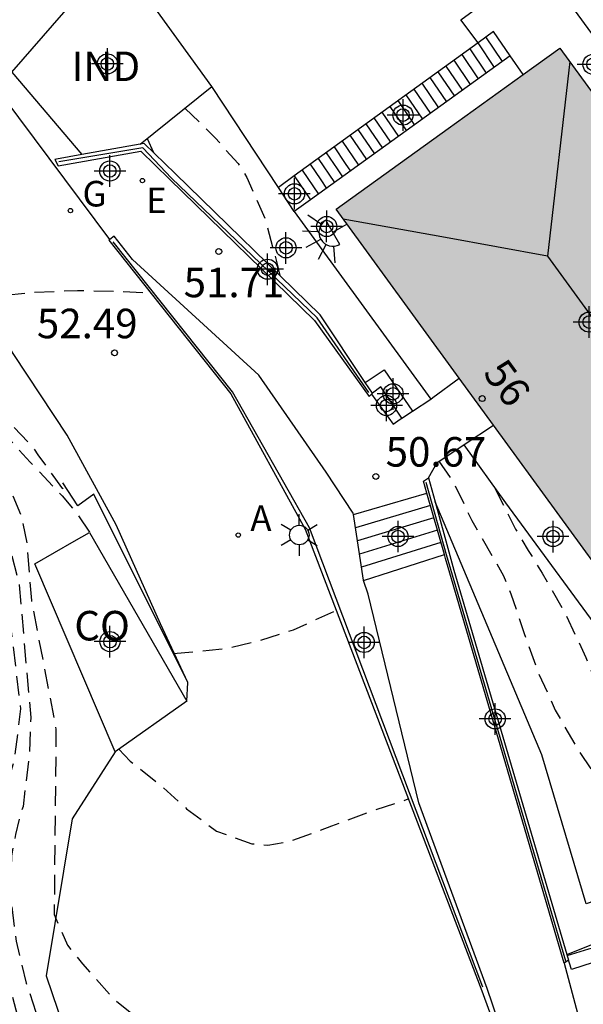
# Model space of a CAD drawing. Units: metres. Extents: x 586594 to 586954, y 4796790 to 4797041.
# Drawn here: x 586738 to 586753, y 4796876 to 4796901 of the extents above; entities that cross this region are included whole.
import ezdxf
from ezdxf.enums import TextEntityAlignment as Align

# ---------------------------------------------------------------- set-up
doc = ezdxf.new("R2010")
doc.units = ezdxf.units.M
doc.header["$MEASUREMENT"] = 0
doc.linetypes.add('TRAZOS_NORMALES', pattern=[0.75, 0.5, -0.25])
for name, color, linetype in [('020194', 31, 'TRAZOS_NORMALES'), ('020195', 30, 'TRAZOS_NORMALES'), ('020204', 9, 'Continuous'), ('020308', 9, 'Continuous'), ('060106', 9, 'Continuous'), ('060108', 9, 'Continuous'), ('060117', 9, 'Continuous'), ('060130', 9, 'Continuous'), ('060134', 9, 'Continuous'), ('060141', 9, 'Continuous'), ('070105', 6, 'Continuous'), ('080107', 9, 'Continuous'), ('080109', 9, 'Continuous'), ('080202', 9, 'Continuous'), ('080301', 9, 'Continuous'), ('080308', 9, 'Continuous'), ('200205', 4, 'Continuous'), ('200305', 4, 'Continuous'), ('220205', 1, 'Continuous'), ('220305', 1, 'Continuous'), ('230204', 9, 'Continuous'), ('230304', 9, 'Continuous'), ('250203', 9, 'Continuous'), ('250204', 9, 'Continuous'), ('990501', 21, 'Continuous'), ('C_Edificios', 5, 'Continuous'), ('Centroides', 1, 'Continuous')]:
    doc.layers.add(name, color=color, linetype=linetype)
doc.layers.add('080111', color=7, linetype='Continuous', lineweight=30)
doc.styles.add('ARIAL', font='arial.ttf', dxfattribs={"height": 1})
doc.styles.add('ARIALI', font='ariali.ttf', dxfattribs={"height": 1})
doc.styles.add('ROMANS', font='romans__.ttf', dxfattribs={"height": 1})
doc.styles.get("Standard").update_dxf_attribs({"font": 'arial.ttf'})

# ---------------------------------------------------------------- blocks, each defined once
blk = doc.blocks.new('Centroide')
for points in [[(0, -0.402), (0, 0.402)], [(0.402, 0), (-0.402, 0)]]:
    blk.add_lwpolyline(points)
for radius in [0.256, 0.159]:
    blk.add_circle((0, 0), radius)
blk = doc.blocks.new('COTAPU')
blk.add_circle((0, 0), 0.075)
blk = doc.blocks.new('ABAS')
blk.add_circle((0, 0), 0.055)
blk = doc.blocks.new('REGAS')
blk.add_circle((0, 0), 0.055)
blk = doc.blocks.new('BloquePortal')
blk.add_circle((0, 0), 0.075)
at = {"flags": 5}
blk.add_attdef('INDICE', text='', height=0.75, dxfattribs=at).set_placement((0, 0), align=Align.MIDDLE_CENTER)
blk = doc.blocks.new('FAROLJ')
for p, q in [((0, 0.248), (0, 0.528)), ((-0.215, 0.124), (-0.458, 0.264)), ((0.215, 0.124), (0.458, 0.264)), ((-0.215, -0.124), (-0.458, -0.264)), ((0, -0.248), (0, -0.528)), ((0.215, -0.124), (0.458, -0.264))]:
    blk.add_line(p, q)
blk.add_circle((0, 0), 0.248)
blk = doc.blocks.new('REGELE')
blk.add_circle((0, 0), 0.055)
blk = doc.blocks.new('FAREDE')
at = {"linetype": 'Continuous'}
for p, q in [((0.75, 0.7), (0.57, 0.322)), ((0.415, 0.36), (0.415, -0.351)), ((1.07, 0.411), (0.715, 0.19)), ((0.415, 0), (0, 0)), ((1.062, -0.416), (0.709, -0.191)), ((1.187, -0.005), (0.768, -0.001)), ((0.738, -0.699), (0.56, -0.32))]:
    blk.add_line(p, q, dxfattribs=at)
blk.add_arc((0.413, 0.004), 0.355, 270.4282, 89.5718, dxfattribs=at)

msp = doc.modelspace()

# ---------------------------------------------------------------- hatches: boundary and pattern name
at = {"layer": '990501'}
msp.add_hatch(color=256, dxfattribs=at).paths.add_polyline_path([(586755.769, 4796895.156), (586752.156, 4796900.116), (586749.316, 4796898.068), (586746.475, 4796896.019), (586753.702, 4796886.099), (586759.383, 4796890.196)], flags=0)

# ---------------------------------------------------------------- linework, layer by layer
at = {"layer": '020194', "flags": 128}
for points, elevation in [([(586722.673, 4796904.301), (586723.781, 4796904.159), (586725.014, 4796903.878), (586726.03, 4796903.571), (586727.118, 4796903.12), (586727.376, 4796902.953), (586727.605, 4796902.757), (586727.787, 4796902.554), (586736.579, 4796893.905), (586737.065, 4796892.85), (586737.266, 4796891.82), (586737.367, 4796891.605), (586737.526, 4796891.367), (586738.28, 4796890.505), (586738.773, 4796889.979), (586738.903, 4796889.781), (586739.499, 4796888.953), (586739.682, 4796888.845)], 53.14), ([(586722.169, 4796902.798), (586723.32, 4796902.446), (586723.577, 4796902.407), (586724.663, 4796902.206), (586725.79, 4796901.901), (586726.48, 4796901.65), (586727.464, 4796901.064), (586728.385, 4796900.395), (586729.172, 4796899.679), (586730.176, 4796898.824), (586731.034, 4796897.864), (586731.597, 4796896.848), (586731.75, 4796896.622), (586732.138, 4796896.2), (586732.373, 4796896.015), (586733.387, 4796895.359), (586734.481, 4796894.855), (586735.54, 4796894.287), (586735.717, 4796894.125), (586736.381, 4796893.49), (586736.493, 4796893.304), (586736.518, 4796893.042), (586736.855, 4796891.751), (586737.144, 4796891.38), (586737.315, 4796891.172), (586737.526, 4796890.963), (586737.845, 4796890.546), (586738.015, 4796890.367), (586738.38, 4796889.956), (586738.709, 4796889.598), (586739.52, 4796888.739), (586739.892, 4796888.305), (586740.212, 4796887.81)], 53.64), ([(586721.579, 4796900.725), (586723.526, 4796899.997), (586724.499, 4796899.358), (586725.576, 4796898.737), (586725.787, 4796898.628), (586726.677, 4796898.169), (586727.625, 4796897.752), (586727.841, 4796897.631), (586728.762, 4796897.003), (586729.618, 4796896.34), (586730.44, 4796895.665), (586731.291, 4796894.967), (586732.17, 4796894.344), (586733.131, 4796893.723), (586734.423, 4796893.226), (586734.64, 4796893.123), (586735.554, 4796892.548), (586735.814, 4796892.154), (586736.027, 4796891.782), (586736.174, 4796891.603), (586736.561, 4796891.245), (586737.424, 4796890.178), (586737.781, 4796889.659), (586738.17, 4796888.978), (586738.494, 4796888.199), (586738.624, 4796887.518), (586738.738, 4796886.078), (586739.363, 4796882.81), (586739.317, 4796878.1), (586739.656, 4796877.322), (586740.038, 4796876.845), (586740.833, 4796875.954), (586741.628, 4796875.318), (586742.391, 4796875.063), (586744.236, 4796874.904), (586750.661, 4796874.826)], 54.14), ([(586742.636, 4796898.588), (586743.402, 4796897.838), (586743.984, 4796897.179), (586744.208, 4796896.831), (586744.678, 4796895.756), (586744.972, 4796894.663), (586745.044, 4796894.334)], 51.14), ([(586741.677, 4796897.815), (586741.836, 4796897.461)], 51.64), ([(586750.494, 4796888.952), (586751.031, 4796887.894), (586751.353, 4796887.348), (586751.703, 4796886.773), (586752.292, 4796885.75), (586752.817, 4796884.634), (586753.216, 4796883.594), (586753.755, 4796882.503), (586754.353, 4796881.423), (586754.494, 4796881.232), (586754.641, 4796881.076), (586754.823, 4796880.92), (586755.251, 4796880.638), (586755.503, 4796880.535), (586756.449, 4796880.298), (586757.493, 4796880.231), (586758.519, 4796880.222), (586759.655, 4796880.278), (586760.726, 4796880.468), (586761.791, 4796880.605), (586762.857, 4796880.759), (586763.945, 4796880.955), (586765.05, 4796881.232), (586766.207, 4796881.585), (586767.417, 4796881.968), (586770.299, 4796882.96), (586771.555, 4796883.349), (586772.59, 4796883.655), (586773.591, 4796883.931), (586774.754, 4796884.209), (586775.916, 4796884.498), (586777.109, 4796884.817), (586778.149, 4796885.146), (586779.23, 4796885.54), (586780.218, 4796885.915), (586781.224, 4796886.267), (586782.223, 4796886.631), (586783.252, 4796887.036), (586784.245, 4796887.405), (586785.465, 4796887.91), (586786.627, 4796888.392), (586787.859, 4796888.839), (586788.998, 4796889.233), (586789.986, 4796889.579), (586791.479, 4796889.876), (586792.456, 4796890.13), (586793.268, 4796890.295), (586794.297, 4796890.641), (586794.668, 4796890.83), (586794.992, 4796891.089), (586795.101, 4796891.163)], 49.14), ([(586734.943, 4796891.016), (586735.802, 4796890.704), (586737.034, 4796889.692), (586737.391, 4796889.107), (586737.878, 4796887.518), (586738.072, 4796886.609), (586738.462, 4796883.331), (586738.3, 4796882.001), (586738.071, 4796881.254), (586737.877, 4796879.437), (586738.039, 4796878.638), (586738.159, 4796877.013), (586738.201, 4796876.244), (586738.448, 4796875.266), (586738.894, 4796874.186), (586739.018, 4796873.965), (586739.254, 4796873.565), (586739.409, 4796873.153), (586739.824, 4796872.34), (586740.414, 4796871.459), (586740.947, 4796870.443), (586741.451, 4796869.398), (586741.581, 4796869.207), (586741.728, 4796869.033), (586741.875, 4796868.889), (586742.193, 4796868.559), (586742.657, 4796868.114), (586742.827, 4796868.005), (586743.303, 4796867.542), (586743.397, 4796867.362), (586743.452, 4796867.147), (586743.483, 4796866.926), (586743.479, 4796866.716), (586743.428, 4796866.506), (586743.354, 4796866.319), (586743.166, 4796865.717), (586743.041, 4796865.302), (586742.985, 4796865.109), (586742.986, 4796864.893), (586743.086, 4796864.072), (586743.199, 4796863.881), (586743.34, 4796863.731), (586744.122, 4796862.903), (586744.886, 4796862.123), (586745.203, 4796861.817), (586746.031, 4796861.101), (586746.847, 4796860.408), (586747.595, 4796859.528), (586751.009, 4796856.146), (586751.397, 4796856.178)], 55.14), ([(586742.34, 4796884.733), (586743.254, 4796884.818), (586743.711, 4796884.863), (586744.567, 4796885.072), (586745.391, 4796885.335), (586746.425, 4796885.804), (586746.476, 4796885.821)], 53.14), ([(586740.96, 4796882.302), (586741.246, 4796881.998), (586742.009, 4796881.394), (586742.677, 4796880.79), (586743.441, 4796880.217), (586744.331, 4796879.899), (586744.744, 4796879.867), (586745.287, 4796879.959), (586746.368, 4796880.353), (586747.437, 4796880.752), (586748.306, 4796881.037)], 53.64)]:
    msp.add_lwpolyline(points, dxfattribs=dict(at, elevation=elevation))
at = {"layer": '020195', "flags": 128}
for points, elevation in [([(586737.343, 4796893.802), (586737.456, 4796893.751), (586737.654, 4796893.794), (586738.778, 4796893.914), (586739.909, 4796893.958), (586741.016, 4796893.932), (586741.769, 4796893.894)], 52.14), ([(586734.406, 4796892.001), (586734.796, 4796892.077), (586735.169, 4796892.119), (586735.563, 4796891.974), (586735.998, 4796891.497), (586736.909, 4796890.378), (586737.862, 4796888.72), (586738.429, 4796886.48), (586738.721, 4796883.104), (586738.688, 4796882.228), (586738.53, 4796880.85), (586738.451, 4796880.622), (586738.338, 4796880.137), (586738.232, 4796879.594), (586738.211, 4796878.568), (586738.349, 4796877.427), (586738.608, 4796876.362), (586738.68, 4796876.153), (586739.045, 4796875.043), (586739.438, 4796873.974), (586739.693, 4796873.399), (586739.907, 4796872.998), (586740.456, 4796872.093), (586740.761, 4796871.822), (586741.006, 4796871.806), (586742.021, 4796871.727), (586743.101, 4796871.567), (586744.332, 4796871.373), (586746.984, 4796870.486), (586748.71, 4796869.462), (586750.186, 4796868.42), (586750.199, 4796868.21), (586750.289, 4796867.144), (586751.426, 4796861.505), (586751.624, 4796861.46), (586751.795, 4796861.422)], 54.64), ([(586749.084, 4796889.618), (586749.478, 4796889.038), (586749.915, 4796888.116), (586750.726, 4796886.709), (586750.911, 4796886.25), (586751.251, 4796885.238), (586751.585, 4796884.291), (586752.037, 4796883.298), (586752.604, 4796882.3), (586753.224, 4796881.373), (586753.53, 4796880.979), (586754.475, 4796880.206), (586754.732, 4796880.103), (586755.831, 4796879.785), (586756.887, 4796879.625), (586758.03, 4796879.635), (586759.271, 4796879.662), (586760.477, 4796879.713), (586761.666, 4796879.787), (586761.904, 4796879.824), (586763.121, 4796880.038), (586764.132, 4796880.338), (586765.243, 4796880.632), (586766.354, 4796880.985), (586767.354, 4796881.239), (586768.494, 4796881.557), (586769.815, 4796881.813), (586770.828, 4796881.984), (586771.875, 4796882.278), (586772.91, 4796882.567), (586774.021, 4796882.879), (586774.95, 4796883.132)], 49.64)]:
    msp.add_lwpolyline(points, dxfattribs=dict(at, elevation=elevation))
at = {"layer": '060106', "flags": 128}
for points in [[(586747.302, 4796891.366), (586745.997, 4796893.259), (586742.297, 4796896.808), (586741.565, 4796897.582), (586739.431, 4796897.225)], [(586750.2, 4796876.254), (586745.797, 4796887.927), (586743.842, 4796891.383), (586740.818, 4796895.191)], [(586752.308, 4796876.921), (586749.385, 4796886.872), (586749.278, 4796887.243), (586748.757, 4796889.076)], [(586752.337, 4796877.057), (586752.893, 4796877.232), (586754.83, 4796877.746), (586756.767, 4796878.221), (586758.639, 4796878.446), (586760.652, 4796878.597), (586764.64, 4796878.722), (586766.649, 4796878.683), (586768.781, 4796878.785), (586770.714, 4796879.104), (586772.527, 4796879.378), (586774.772, 4796879.846), (586776.853, 4796880.401), (586778.753, 4796880.828), (586780.75, 4796881.372), (586784.543, 4796882.5)]]:
    msp.add_lwpolyline(points, dxfattribs=at)
at = {"layer": '060108', "flags": 128}
for points in [[(586740.726, 4796895.251), (586734.188, 4796904.03), (586733.591, 4796904.917)], [(586783.469, 4796881.853), (586779.068, 4796880.653), (586777.036, 4796880.133), (586774.647, 4796879.668), (586772.592, 4796879.184), (586770.849, 4796878.814), (586768.487, 4796878.503), (586765.965, 4796878.492), (586762.907, 4796878.468), (586760.801, 4796878.425), (586758.811, 4796878.238), (586756.927, 4796878.048), (586756.851, 4796878.028), (586755.122, 4796877.572), (586752.447, 4796876.706)]]:
    msp.add_lwpolyline(points, dxfattribs=at)
at = {"layer": '060117', "flags": 128}
for points in [[(586750.894, 4796899.919), (586750.473, 4796900.54), (586750.076, 4796900.252)], [(586750.076, 4796900.252), (586745.411, 4796896.868)], [(586745.411, 4796896.868), (586745.01, 4796896.571)], [(586745.411, 4796896.868), (586745.825, 4796896.26)], [(586747.214, 4796891.623), (586747.696, 4796891.937), (586748.409, 4796890.888)], [(586748.145, 4796890.715), (586747.611, 4796891.505), (586747.397, 4796891.35)], [(586746.912, 4796888.262), (586748.776, 4796888.807)], [(586747.169, 4796886.591), (586749.225, 4796887.246)]]:
    msp.add_lwpolyline(points, dxfattribs=at)
at = {"layer": '060130', "flags": 128}
for points in [[(586750.076, 4796900.252), (586749.638, 4796900.831), (586751.636, 4796902.298), (586755.064, 4796897.604), (586754.378, 4796897.065)], [(586740.863, 4796882.233), (586739.774, 4796880.535), (586739.114, 4796876.54), (586741.474, 4796869.592), (586741.858, 4796869.062), (586742.391, 4796868.624), (586742.971, 4796868.371), (586744.358, 4796867.561)], [(586752.265, 4796876.87), (586752.639, 4796875.468)]]:
    msp.add_lwpolyline(points, dxfattribs=at)
at = {"layer": '060134', "flags": 128}
for points in [[(586742.708, 4796883.997), (586742.019, 4796885.485), (586740.888, 4796888.004), (586739.645, 4796890.278), (586738.291, 4796892.33), (586736.36, 4796895.329)], [(586742.682, 4796883.523), (586742.708, 4796883.997)]]:
    msp.add_lwpolyline(points, dxfattribs=at)
at = {"layer": '060141', "flags": 128}
for points in [[(586750.266, 4796900.4), (586750.691, 4796899.773)], [(586749.865, 4796900.1), (586750.286, 4796899.479)], [(586750.068, 4796900.246), (586750.489, 4796899.626)], [(586749.662, 4796899.953), (586750.083, 4796899.333)], [(586749.258, 4796899.66), (586749.678, 4796899.04)], [(586749.46, 4796899.806), (586749.88, 4796899.187)], [(586748.852, 4796899.367), (586749.273, 4796898.747)], [(586749.055, 4796899.514), (586749.475, 4796898.894)], [(586748.65, 4796899.22), (586749.069, 4796898.601)], [(586748.244, 4796898.927), (586748.664, 4796898.308)], [(586748.447, 4796899.073), (586748.867, 4796898.454)], [(586747.839, 4796898.633), (586748.259, 4796898.015)], [(586748.042, 4796898.78), (586748.461, 4796898.161)], [(586747.434, 4796898.34), (586747.741, 4796897.887), (586747.853, 4796897.722)], [(586747.637, 4796898.487), (586748.056, 4796897.869)], [(586747.231, 4796898.193), (586747.65, 4796897.576)], [(586746.826, 4796897.9), (586747.245, 4796897.283)], [(586747.029, 4796898.047), (586747.447, 4796897.43)], [(586746.422, 4796897.606), (586746.706, 4796897.187), (586746.839, 4796896.991)], [(586746.624, 4796897.754), (586747.042, 4796897.137)], [(586746.219, 4796897.458), (586746.499, 4796897.046), (586746.637, 4796896.845)], [(586745.815, 4796897.163), (586746.085, 4796896.766), (586746.229, 4796896.551)], [(586746.017, 4796897.311), (586746.433, 4796896.698)], [(586745.613, 4796897.016), (586746.028, 4796896.406)], [(586748.866, 4796888.495), (586746.964, 4796887.928)], [(586748.956, 4796888.182), (586747.015, 4796887.595)], [(586749.045, 4796887.87), (586747.066, 4796887.261)], [(586749.135, 4796887.558), (586747.117, 4796886.927)]]:
    msp.add_lwpolyline(points, dxfattribs=at)
at = {"layer": '070105', "flags": 128}
for points in [[(586738.245, 4796899.505), (586739.558, 4796901.018), (586739.807, 4796901.305)], [(586750.894, 4796899.919), (586748.252, 4796898.01), (586745.825, 4796896.26)], [(586751.218, 4796899.44), (586750.894, 4796899.919)], [(586745.01, 4796896.571), (586743.321, 4796899.139)], [(586741.499, 4796897.672), (586740.019, 4796897.409)], [(586747.214, 4796891.623), (586746.066, 4796893.337), (586742.384, 4796896.925), (586741.602, 4796897.69), (586741.499, 4796897.672)], [(586739.378, 4796897.296), (586739.336, 4796897.288), (586739.415, 4796897.124), (586741.514, 4796897.496), (586742.245, 4796896.782), (586745.927, 4796893.194), (586747.309, 4796891.264), (586747.355, 4796891.309), (586747.368, 4796891.322)], [(586740.019, 4796897.409), (586739.378, 4796897.296)], [(586745.411, 4796895.961), (586745.01, 4796896.571)], [(586745.825, 4796896.26), (586745.411, 4796895.961)], [(586745.411, 4796895.961), (586748.881, 4796891.197)], [(586740.726, 4796895.251), (586740.707, 4796895.236), (586743.8, 4796891.327), (586745.685, 4796887.889), (586750.169, 4796876.164), (586750.758, 4796874.564), (586750.857, 4796874.606), (586750.306, 4796876.219), (586748.572, 4796880.943), (586747.286, 4796886.245), (586747.169, 4796886.591)], [(586740.838, 4796895.335), (586740.726, 4796895.251)], [(586746.912, 4796888.262), (586746.906, 4796888.301), (586746.222, 4796889.34), (586744.514, 4796891.807), (586741.307, 4796894.748), (586740.838, 4796895.335)], [(586747.397, 4796891.35), (586747.214, 4796891.623)], [(586748.881, 4796891.197), (586748.933, 4796891.236), (586749.597, 4796891.733)], [(586747.368, 4796891.322), (586747.397, 4796891.35)], [(586747.368, 4796891.322), (586747.922, 4796890.558), (586748.102, 4796890.687)], [(586748.409, 4796890.888), (586748.881, 4796891.197)], [(586748.145, 4796890.715), (586748.409, 4796890.888)], [(586748.102, 4796890.687), (586748.145, 4796890.715)], [(586749.714, 4796890.032), (586749.753, 4796890.058), (586750.472, 4796890.532)], [(586749.035, 4796889.585), (586749.714, 4796890.032)], [(586749.714, 4796890.032), (586750.774, 4796888.563), (586753.507, 4796884.838)], [(586748.818, 4796889.196), (586749.035, 4796889.585)], [(586748.776, 4796888.807), (586748.688, 4796889.112), (586748.818, 4796889.196)], [(586748.818, 4796889.196), (586748.986, 4796888.584)], [(586742.708, 4796883.997), (586740.322, 4796888.778), (586739.916, 4796888.483), (586739.535, 4796889.073)], [(586749.225, 4796887.246), (586748.776, 4796888.807)], [(586748.986, 4796888.584), (586749.358, 4796887.223), (586749.465, 4796886.854), (586752.329, 4796877.086)], [(586793.783, 4796886.046), (586777.337, 4796881.16), (586773.964, 4796880.222), (586772.982, 4796880.054), (586770.821, 4796879.815), (586768.117, 4796879.658), (586766.014, 4796879.727), (586763.728, 4796879.622), (586761.036, 4796879.526), (586757.644, 4796879.313), (586755.925, 4796879.127), (586753.777, 4796878.704), (586752.82, 4796878.376), (586751.693, 4796882.162), (586748.986, 4796888.584)], [(586747.169, 4796886.591), (586747.168, 4796886.593), (586746.912, 4796888.262)], [(586752.265, 4796876.87), (586749.36, 4796886.778), (586749.253, 4796887.147), (586749.225, 4796887.246)], [(586752.329, 4796877.086), (586754.82, 4796878.081), (586756.838, 4796878.549), (586758.869, 4796878.792), (586760.778, 4796878.825), (586762.901, 4796878.868), (586765.932, 4796878.945), (586768.404, 4796879.168), (586769.569, 4796879.284), (586772.561, 4796879.797), (586774.563, 4796880.059), (586776.948, 4796880.523), (586778.966, 4796881.04), (586783.355, 4796882.236), (586788.44, 4796883.882), (586790.936, 4796884.777), (586793.792, 4796886.028), (586793.783, 4796886.046)], [(586752.329, 4796877.086), (586752.37, 4796876.946)], [(586752.37, 4796876.946), (586752.265, 4796876.87)], [(586752.447, 4796876.706), (586752.396, 4796876.866), (586752.37, 4796876.946)]]:
    msp.add_lwpolyline(points, dxfattribs=at)
at = {"layer": '080107', "flags": 128}
for points in [[(586743.321, 4796899.139), (586740.872, 4796902.531)], [(586738.245, 4796899.505), (586740.019, 4796897.409)], [(586741.499, 4796897.672), (586743.321, 4796899.139)], [(586740.863, 4796882.233), (586738.826, 4796887.012), (586739.821, 4796887.584), (586740.212, 4796887.81)], [(586740.212, 4796887.81), (586742.682, 4796883.523)], [(586742.682, 4796883.523), (586740.863, 4796882.233)]]:
    msp.add_lwpolyline(points, dxfattribs=at).dxf.unprotected_set("ltscale", 0)
at = {"layer": '080109', "flags": 128}
for points in [[(586752.406, 4796899.772), (586751.838, 4796894.828)], [(586751.838, 4796894.828), (586749.247, 4796895.3), (586746.656, 4796895.771)], [(586751.838, 4796894.828), (586754.163, 4796891.624), (586754.234, 4796891.612)]]:
    msp.add_lwpolyline(points, dxfattribs=at)
at = {"layer": '080111', "flags": 128}
for points in [[(586751.218, 4796899.44), (586752.156, 4796900.116)], [(586752.156, 4796900.116), (586754.378, 4796897.065)], [(586749.597, 4796891.733), (586746.475, 4796896.019), (586749.316, 4796898.068), (586751.218, 4796899.44)], [(586750.472, 4796890.532), (586749.597, 4796891.733)], [(586755.782, 4796887.599), (586753.702, 4796886.099), (586750.472, 4796890.532)]]:
    msp.add_lwpolyline(points, dxfattribs=at)

# ---------------------------------------------------------------- block references
at = {"layer": '020204', "rotation": 359.9987685839998}
for p in [(586743.494, 4796894.946, 51.71), (586740.849, 4796892.373, 52.493), (586747.482, 4796889.232, 50.667)]:
    msp.add_blockref('COTAPU', p, dxfattribs=at)
at = {"layer": '080202', "rotation": 359.9987685839998}
msp.add_blockref('BloquePortal', (586750.183, 4796891.21), dxfattribs=at)
at = {"layer": '200205', "rotation": 359.9987685839998}
msp.add_blockref('ABAS', (586743.99, 4796887.741, 52.837), dxfattribs=at)
at = {"layer": '220205', "rotation": 359.9987685839998}
msp.add_blockref('REGELE', (586741.556, 4796896.749, 52.075), dxfattribs=at)
at = {"layer": '230204', "rotation": 359.9987685839998}
msp.add_blockref('REGAS', (586739.731, 4796895.985, 52.061), dxfattribs=at)
at = {"layer": '250203', "rotation": 359.9987685839998}
msp.add_blockref('FAROLJ', (586745.539, 4796887.744), dxfattribs=at)
at = {"layer": '250204', "rotation": 210.0011684906568}
msp.add_blockref('FAREDE', (586746.748, 4796895.644), dxfattribs=at)
at = {"layer": 'C_Edificios', "rotation": 359.9987685839998}
msp.add_blockref('Centroide', (586752.897, 4796893.154), dxfattribs=at)
at = {"layer": 'Centroides', "rotation": 359.9987685839998}
for p in [(586740.668, 4796899.713), (586752.995, 4796899.702), (586748.172, 4796898.413), (586740.73, 4796896.992), (586745.417, 4796896.413), (586746.234, 4796895.583), (586745.201, 4796895.04), (586744.733, 4796894.497), (586752.896, 4796893.154), (586747.919, 4796891.33), (586747.753, 4796891.035), (586748.045, 4796887.706), (586751.981, 4796887.705), (586740.733, 4796885.036), (586747.185, 4796885.015), (586750.511, 4796883.072)]:
    msp.add_blockref('Centroide', p, dxfattribs=at)

# ---------------------------------------------------------------- texts
at = {"layer": '020308', "style": 'ARIAL'}
for s, p in [('51.71', (586742.604, 4796893.785)), ('52.49', (586738.879, 4796892.743)), ('50.67', (586747.732, 4796889.482))]:
    msp.add_text(s, height=0.75, rotation=359.9988, dxfattribs=at).set_placement(p)
at = {"layer": '080301', "style": 'ARIAL'}
for s, p in [('IND', (586739.758, 4796899.277)), ('CO', (586739.828, 4796885.065))]:
    msp.add_text(s, height=0.75, rotation=359.9988, dxfattribs=at).set_placement(p)
at = {"layer": '080308', "style": 'ARIALI'}
msp.add_text('56', height=0.75, rotation=305.9998, dxfattribs=at).set_placement((586750.181, 4796891.852))
at = {"layer": '200305', "style": 'ROMANS'}
msp.add_text('A', height=0.65, rotation=359.9988, dxfattribs=at).set_placement((586744.296, 4796887.847))
at = {"layer": '220305', "style": 'ROMANS'}
msp.add_text('E', height=0.65, rotation=359.9988, dxfattribs=at).set_placement((586741.652, 4796895.922))
at = {"layer": '230304', "style": 'ROMANS'}
msp.add_text('G', height=0.65, rotation=359.9988, dxfattribs=at).set_placement((586740.037, 4796896.091))

doc.saveas('drawing.dxf')
